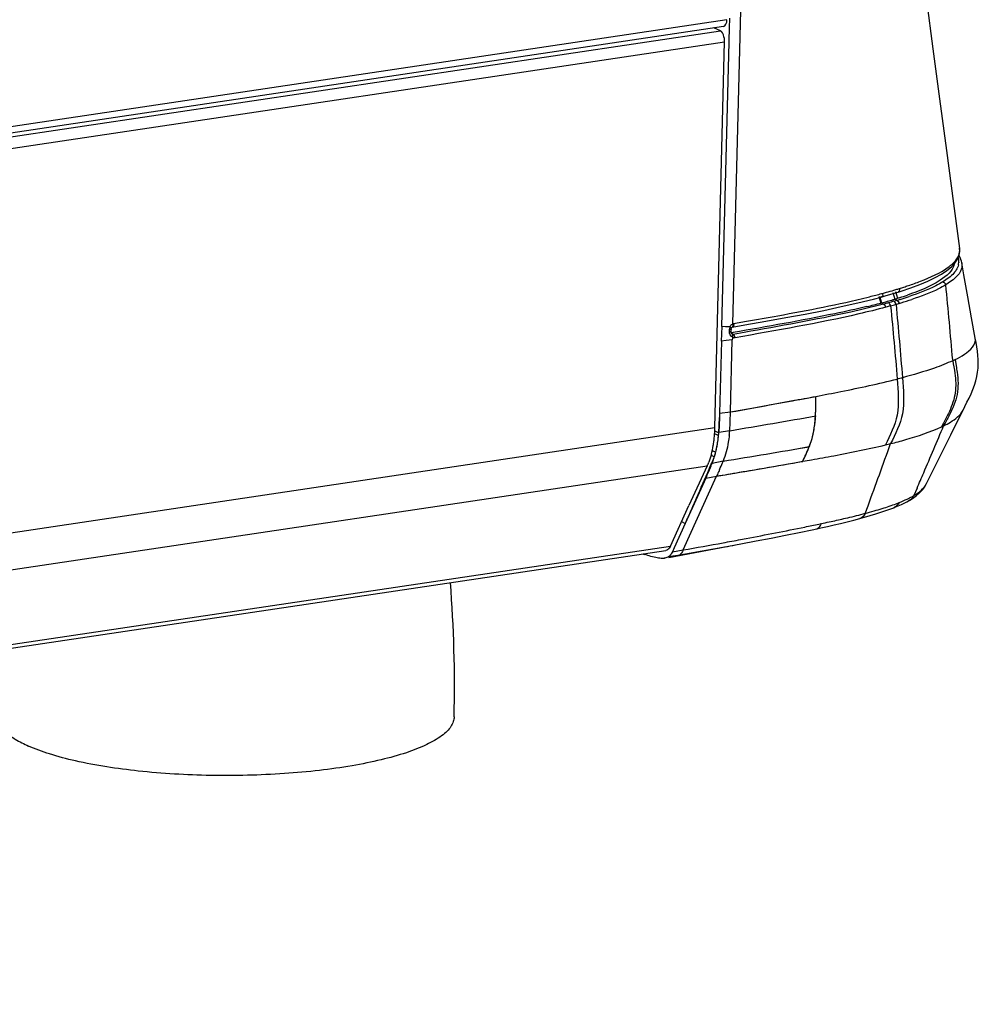
# Model space of a CAD drawing. Units: millimetres. Extents: x 0 to 420, y 0 to 297.
# Drawn here: x 306 to 322, y 69 to 86 of the extents above; entities that cross this region are included whole.
import ezdxf

# ---------------------------------------------------------------- set-up
doc = ezdxf.new("R2010")
doc.units = ezdxf.units.MM
doc.header["$LTSCALE"] = 23.1
doc.layers.get('0').update_dxf_attribs({"linetype": 'CONTINUOUS'})

msp = doc.modelspace()

# ---------------------------------------------------------------- linework, layer by layer
at = {"color": 9, "linetype": 'CONTINUOUS'}
for p, q in [((317.8457, 80.4789), (318.0487, 88.4335)), ((317.7467, 85.7253), (262.5062, 77.4708)), ((262.5072, 77.2964), (317.6323, 85.5337)), ((262.586, 77.1051), (317.7065, 85.3418)), ((320.6531, 81.0352), (320.6878, 80.9184)), ((320.3677, 80.9521), (320.4009, 80.8362)), ((320.38, 80.9555), (320.4132, 80.8395)), ((320.6063, 81.0208), (320.641, 80.9041)), ((320.641, 80.9041), (320.6799, 80.8843)), ((320.4132, 80.8395), (320.4311, 80.8288)), ((320.4311, 80.8288), (320.449, 80.8181)), ((320.4769, 80.8255), (320.449, 80.8181)), ((317.8618, 80.4838), (318.0861, 80.5228)), ((317.7184, 80.4277), (317.6553, 80.4309)), ((317.7341, 80.4269), (317.7184, 80.4277)), ((317.7972, 80.4237), (317.7341, 80.4269)), ((317.7896, 80.3464), (317.7906, 80.3857)), ((317.7334, 80.1894), (317.649, 80.1782)), ((317.8386, 80.2035), (317.7334, 80.1894)), ((317.8068, 78.9574), (317.8386, 80.2035)), ((317.855, 80.2967), (317.8213, 80.3165)), ((317.837, 80.3001), (317.8365, 80.3004)), ((317.8394, 80.2325), (317.8386, 80.2035)), ((317.8398, 80.2471), (317.8394, 80.2325)), ((318.0417, 80.3297), (317.855, 80.2967)), ((321.6416, 79.8577), (321.6429, 79.8428)), ((317.6183, 78.9399), (317.8068, 78.9574)), ((264.385, 70.7481), (317.5387, 78.6908)), ((317.5341, 78.5856), (317.6007, 78.5522)), ((317.5367, 78.6308), (317.6047, 78.5966)), ((317.7934, 78.6352), (317.6052, 78.6048)), ((317.472, 78.2134), (317.5299, 78.1843)), ((317.4921, 78.2917), (317.5519, 78.2617)), ((264.4486, 70.1151), (317.4055, 78.0284)), ((317.6781, 78.1076), (317.4894, 78.0707)), ((319.0056, 78.0974), (319.0553, 78.1062)), ((316.9899, 76.5772), (317.5678, 77.8508)), ((317.3791, 77.8144), (317.5678, 77.8508)), ((317.5809, 77.8795), (317.5678, 77.8508)), ((317.5809, 77.8795), (317.5678, 77.8508)), ((321.0286, 77.6458), (320.9723, 77.5154)), ((320.1316, 77.2086), (320.1801, 77.3408)), ((316.9608, 77.0663), (317.0273, 77.0365)), ((319.3323, 77.0232), (319.3749, 77.0323)), ((319.3749, 77.0323), (319.4084, 77.0393)), ((264.3191, 68.8073), (316.7696, 76.6449)), ((317.9817, 76.7573), (318.0768, 76.7752)), ((316.7385, 76.4622), (316.7702, 76.4675)), ((316.7702, 76.4675), (316.8995, 76.4893)), ((316.8049, 76.545), (316.9899, 76.5772)), ((316.8995, 76.4893), (316.9325, 76.4949))]:
    msp.add_line(p, q, dxfattribs=at)
at = {"color": 7, "linetype": 'CONTINUOUS'}
for p, q in [((317.7876, 85.7243), (317.7846, 85.6059)), ((317.7883, 85.7539), (317.7876, 85.7243)), ((317.6881, 85.6083), (262.4891, 77.36)), ((317.6323, 85.5337), (317.5214, 85.5834)), ((317.7846, 85.6059), (317.7778, 85.34)), ((317.5387, 78.6908), (317.7065, 85.3418)), ((317.7778, 85.34), (317.6525, 80.4311)), ((321.7645, 81.7305), (321.7613, 81.7865)), ((321.6803, 81.5245), (321.725, 81.5912)), ((321.7631, 81.6336), (321.7504, 81.653)), ((321.5432, 81.3975), (321.6195, 81.4601)), ((321.6195, 81.4601), (321.6803, 81.5245)), ((320.6539, 81.0124), (320.698, 81.0259)), ((320.6979, 81.0258), (320.7523, 81.0429)), ((320.7523, 81.0429), (320.9197, 81.0988)), ((320.2742, 80.9066), (320.4047, 80.9411)), ((320.4047, 80.9411), (320.4743, 80.9603)), ((320.4743, 80.9603), (320.5367, 80.9779)), ((320.5367, 80.9779), (320.5966, 80.9953)), ((320.5966, 80.9953), (320.6539, 81.0124)), ((321.9686, 80.5809), (321.904, 80.9428)), ((320.4132, 80.8395), (320.4009, 80.8362)), ((322.031, 80.2317), (321.9686, 80.5809)), ((317.6553, 80.4309), (317.649, 80.1782)), ((317.8184, 80.344), (317.8192, 80.3833)), ((317.8387, 80.4209), (318.057, 80.4589)), ((317.6494, 80.1782), (317.6179, 78.94)), ((317.8361, 80.324), (317.8149, 80.3202)), ((317.8552, 80.3274), (317.8361, 80.324)), ((321.6818, 79.8613), (321.7012, 79.7516)), ((321.6092, 78.5641), (321.852, 79.0514)), ((321.8201, 78.9874), (321.8202, 78.9876)), ((317.6183, 78.9399), (317.6163, 78.8618)), ((317.6183, 78.9399), (317.6167, 78.8772)), ((321.1857, 77.7145), (321.6092, 78.5641)), ((317.4829, 78.0735), (317.5263, 78.1737)), ((317.4055, 78.0284), (317.0857, 77.3415)), ((317.4143, 77.9151), (317.4702, 78.044)), ((317.4702, 78.044), (317.4829, 78.0735)), ((317.3791, 77.8144), (317.1517, 77.3117)), ((317.3585, 77.787), (317.4143, 77.9151)), ((317.3924, 77.8437), (317.3791, 77.8144)), ((317.386, 77.8297), (317.3791, 77.8144)), ((317.5678, 77.8508), (317.7172, 77.876)), ((321.1587, 77.6672), (321.1862, 77.7155)), ((316.7696, 76.6449), (317.0857, 77.3415)), ((317.1517, 77.3117), (317.0273, 77.0365)), ((320.7566, 77.3617), (320.8059, 77.3852)), ((320.8059, 77.3852), (320.8521, 77.4091)), ((320.8521, 77.4091), (320.8955, 77.4334)), ((320.8955, 77.4334), (320.8948, 77.433)), ((319.9349, 77.0912), (320.04, 77.1188)), ((320.04, 77.1188), (320.0397, 77.1187)), ((320.2188, 77.169), (320.3137, 77.1977)), ((317.0273, 77.0365), (316.8364, 76.6147)), ((319.4802, 76.9836), (319.5936, 77.0091)), ((319.2174, 76.927), (319.2973, 76.9439)), ((316.7411, 76.4484), (317.9878, 76.6833)), ((316.8364, 76.6147), (316.8049, 76.545)), ((264.2892, 68.7389), (316.6942, 76.5698))]:
    msp.add_line(p, q, dxfattribs=at)
for points in [[(321.7623, 81.78), (321.6613, 82.5553), (321.5407, 83.4709), (321.422, 84.36), (321.3069, 85.2231), (321.1971, 86.0603), (321.0927, 86.8718), (320.9934, 87.6574), (320.8984, 88.4172), (320.8232, 89.0104)], [(321.725, 81.5912), (321.7532, 81.6598), (321.7645, 81.7305)], [(321.7978, 81.5382), (321.7933, 81.5572), (321.7631, 81.6336)], [(321.3405, 81.2748), (321.4505, 81.3359), (321.5432, 81.3975)], [(321.904, 80.9428), (321.8366, 81.321), (321.7991, 81.5319)], [(320.9197, 81.0988), (321.0739, 81.156), (321.2146, 81.2147), (321.3405, 81.2748)], [(318.057, 80.4589), (318.4162, 80.5221), (318.7631, 80.5849), (319.0964, 80.6477), (319.4152, 80.711), (319.7184, 80.7751), (320.005, 80.8402), (320.2742, 80.9066)], [(317.8192, 80.3833), (317.8196, 80.3896), (317.8206, 80.3956), (317.8222, 80.4012)], [(317.8224, 80.4017), (317.8252, 80.4081), (317.8284, 80.4132)], [(317.8284, 80.4132), (317.8318, 80.417), (317.8349, 80.4194), (317.8367, 80.4203)], [(317.8238, 80.3164), (317.8212, 80.3235), (317.8194, 80.3313), (317.8185, 80.3395), (317.8184, 80.344)], [(317.8365, 80.3004), (317.8338, 80.3024), (317.8305, 80.3057), (317.827, 80.3104), (317.8238, 80.3164)], [(321.852, 79.0514), (321.8882, 79.1247), (321.9237, 79.1983), (321.9576, 79.2722), (321.9892, 79.3472), (322.0173, 79.4227), (322.0407, 79.4976), (322.0588, 79.5706), (322.072, 79.6426), (322.0802, 79.7151), (322.0837, 79.788), (322.0825, 79.861), (322.0772, 79.9345), (322.0684, 80.0084), (322.0572, 80.0826), (322.0443, 80.158), (322.0311, 80.2315)], [(321.0689, 77.5604), (321.1178, 77.612), (321.1587, 77.6672)], [(320.8948, 77.433), (320.9501, 77.4673), (321.0129, 77.5123), (321.0689, 77.5604)], [(320.4901, 77.2557), (320.5718, 77.2853), (320.6254, 77.3059)], [(320.6252, 77.3057), (320.6451, 77.3137), (320.7032, 77.3378), (320.7566, 77.3617)], [(320.0397, 77.1187), (320.1193, 77.1405), (320.2188, 77.169)], [(320.3137, 77.1977), (320.4041, 77.2266), (320.4901, 77.2557)], [(319.2966, 76.9438), (319.3671, 76.9589), (319.4802, 76.9836)], [(319.5936, 77.0091), (319.7073, 77.0355), (319.8212, 77.0628), (319.9349, 77.0912)], [(317.9878, 76.6833), (318.2526, 76.7339), (318.5085, 76.7835), (318.755, 76.8323), (318.9916, 76.8801), (319.2174, 76.927)]]:
    msp.add_lwpolyline(points, dxfattribs=at)
at = {"color": 9, "linetype": 'CONTINUOUS'}
for points in [[(317.8457, 80.4789), (317.8482, 80.48), (317.8508, 80.4809), (317.8535, 80.4818), (317.8562, 80.4825), (317.8589, 80.4832), (317.8618, 80.4838)], [(317.855, 80.2967), (317.8534, 80.2963), (317.8516, 80.2962), (317.8497, 80.2962), (317.8478, 80.2964), (317.8457, 80.2967), (317.8436, 80.2973), (317.8415, 80.298), (317.8393, 80.299), (317.837, 80.3001)]]:
    msp.add_lwpolyline(points, dxfattribs=at)
for centre, radius, start, end in [((321.5355, 81.7505), 0.2287, 357.67552, 7.40722), ((321.5228, 81.5414), 0.2224, 347.89919, 358.99338), ((318.1479, 89.5597), 8.8544, 285.38308, 286.26876), ((318.418, 88.6301), 7.8864, 286.27668, 286.76258), ((318.5513, 88.1864), 7.4231, 286.76495, 287.01952), ((318.681, 87.7105), 6.9297, 287.14629, 287.81568), ((318.9042, 87.0163), 6.2006, 287.81495, 288.55259), ((101.7072, 60.4969), 220.785, 5.030779, 5.368051), ((317.274, 92.6953), 12.1098, 283.89112, 284.91571), ((317.6326, 91.3367), 10.7047, 284.93289, 285.15073), ((317.8191, 90.7525), 10.0917, 284.99542, 285.19086), ((317.9172, 90.3912), 9.7173, 285.19089, 285.39362), ((318.6561, 87.591), 7.0052, 286.31042, 286.78979), ((318.4828, 88.3042), 7.7383, 286.49432, 286.92506), ((318.6136, 87.8733), 7.2881, 286.9279, 287.08171), ((318.7948, 87.3815), 6.8273, 286.67304, 288.27521), ((318.8799, 87.0158), 6.3902, 287.05718, 288.36281), ((318.3491, 88.673), 8.1918, 285.72524, 286.41091), ((318.3882, 88.5411), 8.0546, 286.4091, 286.83219), ((318.3956, 88.6948), 8.2, 286.47162, 286.71266), ((317.9143, 80.3834), 0.1238, 167.22312, 178.92066), ((317.9071, 80.385), 0.1164, 160.62519, 167.24291), ((320.7263, 81.8128), 2.1729, 294.95258, 296.08767), ((303.2278, 164.1492), 86.4258, 280.430402, 280.704624), ((230.5477, 561.871), 490.7338, 280.24243, 280.369115), ((315.1894, 79.2808), 4.1077, 352.87162, 354.53902), ((192.4902, 132.8686), 139.899, 336.867946, 337.228589), ((320.5679, 80.5728), 2.0674, 295.15325, 296.33143), ((315.1971, 78.8372), 2.6041, 353.839, 355.55034), ((312.6471, 114.7879), 37.0074, 279.90906, 280.14755), ((318.3384, 87.3986), 9.2605, 283.37214, 283.95029), ((290.7869, 91.1867), 31.148, 335.1696, 335.35631), ((314.2127, 79.4586), 3.7195, 336.33334, 338.24007), ((315.5644, 78.9183), 2.2638, 338.25601, 339.01519), ((307.3244, 144.1537), 67.0811, 280.071466, 280.20345), ((227.1108, 118.111), 102.2643, 336.690817, 336.851317), ((320.9426, 77.8358), 0.2717, 332.60948, 333.48039), ((320.3488, 78.5749), 1.2293, 298.60568, 300.47617), ((318.4911, 83.4865), 6.4884, 286.04967, 287.34911), ((319.5565, 80.3373), 3.1631, 290.55005, 291.5413), ((315.5952, 95.1705), 18.5277, 282.30882, 283.09003), ((317.1703, 88.4481), 11.6233, 283.03247, 284.5851), ((318.019, 85.1433), 8.2112, 284.6612, 284.91006), ((318.1329, 84.7294), 7.7819, 284.88288, 286.05372), ((304.3127, 149.9223), 74.4308, 280.656699, 281.45196), ((311.7574, 113.0557), 36.8201, 281.48818, 281.87206), ((314.7227, 99.1374), 22.5893, 281.97189, 282.32603), ((307.8383, 130.6006), 54.8647, 279.54122, 280.36119), ((303.5059, 153.6451), 78.2386, 279.924165, 280.437235), ((302.151, 160.9647), 85.6826, 280.441565, 280.647153), ((309.0639, 123.5924), 47.7503, 280.42704, 280.65691)]:
    msp.add_arc(centre, radius, start, end, dxfattribs=at)
at = {"color": 7, "linetype": 'CONTINUOUS'}
for centre, radius, start, end in [((318.2922, 88.7678), 8.2071, 284.97704, 285.70822), ((318.5446, 87.8704), 7.2749, 285.7087, 286.54019), ((318.6815, 87.4063), 6.791, 286.54776, 286.77141), ((318.716, 87.2921), 6.6717, 286.77079, 287.00591), ((318.7721, 87.1086), 6.4798, 287.00613, 287.19684), ((318.847, 86.8668), 6.2267, 287.19541, 287.59752), ((319.0562, 86.2135), 5.5407, 287.57805, 288.99802), ((317.6973, 91.0175), 10.5341, 283.53121, 284.87135), ((271.4985, 336.4148), 261.5889, 280.19666, 280.524908), ((309.5167, 79.0558), 8.1019, 357.85516, 358.3504), ((304.1313, 79.2141), 13.4896, 358.33684, 358.50359), ((315.4703, 78.7217), 2.0686, 354.75748, 359.14428), ((312.8212, 78.9255), 4.7948, 356.53055, 357.45907), ((311.7874, 78.9722), 5.8297, 357.45134, 357.8412), ((315.5782, 78.712), 1.9603, 352.45528, 354.75244), ((315.2546, 78.7848), 2.3576, 351.83548, 353.17332), ((315.2399, 78.7867), 2.3724, 351.88239, 353.09256), ((314.9353, 78.8237), 2.6792, 353.09179, 354.18402), ((315.0336, 78.8119), 2.5802, 353.15819, 353.44634), ((314.8629, 78.8313), 2.752, 353.45132, 354.17849), ((315.9399, 78.7199), 1.6693, 354.23331, 356.04755), ((316.0254, 78.7131), 1.5835, 354.16896, 354.63293), ((316.198, 78.697), 1.4101, 354.62818, 355.40989), ((316.3358, 78.6858), 1.2719, 355.41477, 355.98344), ((313.4873, 78.8854), 4.1275, 355.98828, 356.28999), ((314.0272, 78.8557), 3.5867, 355.98896, 356.25346), ((313.3109, 78.8969), 4.3043, 356.28954, 356.51693), ((315.8664, 78.6643), 1.6681, 344.89901, 350.10819), ((315.685, 78.6978), 1.8526, 350.05138, 352.4559), ((315.7269, 78.7107), 1.8795, 346.1763, 350.5775), ((315.7912, 78.6963), 1.8135, 346.13292, 347.81444), ((315.7398, 78.7075), 1.8662, 347.81203, 349.22868), ((315.6304, 78.7281), 1.9774, 349.23609, 350.68661), ((315.5023, 78.7493), 2.1073, 350.54368, 351.88339), ((315.4817, 78.7526), 2.1282, 350.68275, 351.82557), ((315.5107, 78.8399), 2.1228, 339.20935, 341.44792), ((315.9447, 78.6886), 1.6633, 340.53823, 340.9406), ((316.1828, 78.6067), 1.4115, 340.92927, 341.87298), ((315.6255, 78.8004), 2.0015, 341.47495, 342.18396), ((316.3272, 78.5591), 1.2595, 341.88699, 342.18361), ((314.5449, 79.1472), 3.1364, 342.12242, 342.41872), ((316.3167, 78.5213), 1.1951, 335.64348, 338.95842), ((313.9135, 79.4774), 3.8428, 336.69715, 336.92259), ((313.9165, 79.4771), 3.8399, 336.70172, 337.17298), ((314.229, 79.3431), 3.4999, 336.92062, 337.93113), ((314.6037, 79.1895), 3.0949, 337.14318, 338.80777), ((314.7954, 79.1146), 2.8892, 337.90947, 338.81862), ((315.2153, 78.9509), 2.4385, 338.84152, 339.23501), ((315.3187, 78.9107), 2.3275, 338.84488, 339.18699), ((315.1915, 78.959), 2.4635, 339.18879, 339.70327), ((315.1459, 78.9761), 2.5123, 339.69852, 340.00643), ((315.6364, 78.7978), 1.9904, 340.00051, 340.53156), ((307.1562, 82.4756), 11.2354, 335.57448, 336.0555), ((307.7157, 82.2282), 10.6237, 335.62493, 335.9667), ((312.8079, 79.9563), 5.0477, 335.97837, 336.68245), ((312.6544, 80.0263), 5.2164, 336.13299, 336.29831), ((313.4542, 79.6756), 4.343, 336.29314, 336.69241), ((211.1666, 124.0043), 115.8135, 336.342938, 336.480138), ((267.3779, 99.3512), 54.4337, 335.93989, 336.37027), ((288.4583, 89.957), 31.3548, 335.66487, 335.90987), ((316.6413, 76.6854), 0.1334, 321.31258, 325.71486), ((317.595, 80.3838), 4.0871, 251.4308, 251.87717), ((316.6877, 76.5505), 0.1019, 299.89263, 305.49141), ((316.6353, 76.6086), 0.177, 280.81218, 283.41843), ((290.3762, 74.2209), 22.6684, 358.67836, 4.53618)]:
    msp.add_arc(centre, radius, start, end, dxfattribs=at)
msp.add_ellipse((317.6879, 85.7221), major_axis=(0.0061, 0.114), ratio=0.5134311, start_param=3.2445753, end_param=4.768434, dxfattribs=at)
for points, knots in [([(317.6323, 85.5337), (317.6353, 85.5324), (317.6417, 85.5295), (317.6471, 85.5247), (317.6494, 85.5217)], [0, 0, 0, 0, 0.4620663, 1, 1, 1, 1]), ([(317.7065, 85.3418), (317.7061, 85.3607), (317.6998, 85.4235), (317.6811, 85.4908), (317.6497, 85.5229)], [0, 0, 0, 0, 0.2964645, 1, 1, 1, 1]), ([(321.6656, 81.5083), (321.6441, 81.3884), (321.3521, 81.1522), (321.0562, 81.0423), (320.8599, 80.9746)], [0, 0, 0, 0, 0.3696282, 1, 1, 1, 1]), ([(320.162, 80.7758), (319.9788, 80.7316), (319.2131, 80.565), (318.441, 80.431), (317.8552, 80.3274)], [0, 0, 0, 0, 0.2406108, 1, 1, 1, 1]), ([(321.7182, 79.644), (321.736, 79.5178), (321.7455, 79.2537), (321.639, 79.0133), (321.5799, 78.8982)], [0, 0, 0, 0, 0.4963218, 1, 1, 1, 1]), ([(319.1672, 78.3594), (319.1827, 78.3992), (319.2432, 78.57), (319.2673, 78.7519), (319.2744, 78.89)], [0, 0, 0, 0, 0.2357379, 1, 1, 1, 1]), ([(316.6685, 76.4347), (316.6628, 76.4336), (316.6513, 76.432), (316.6397, 76.4313), (316.6339, 76.4311)], [0, 0, 0, 0, 0.5020484, 1, 1, 1, 1]), ([(305.1637, 73.6981), (305.1647, 73.6527), (305.1951, 73.5528), (305.3064, 73.4221), (305.4761, 73.2992), (305.6137, 73.2294), (305.6911, 73.1946)], [0, 0, 0, 0, 0.1789448, 0.3943892, 0.6656781, 1, 1, 1, 1]), ([(313.0385, 73.6981), (313.0379, 73.67), (313.0267, 73.611), (312.983, 73.5268), (312.9137, 73.445), (312.7788, 73.3314), (312.5443, 73.201), (312.1931, 73.0661), (311.7612, 72.9469), (311.2598, 72.8466), (310.7014, 72.7682), (309.8878, 72.6947), (308.8431, 72.6701), (307.6364, 72.7402), (306.7077, 72.88), (306.0775, 73.0445), (305.8098, 73.1415), (305.6911, 73.1946)], [0, 0, 0, 0, 0.0109682, 0.0229436, 0.0366342, 0.0524833, 0.091438, 0.140434, 0.1989353, 0.2658296, 0.3396322, 0.4185977, 0.5841814, 0.7463574, 0.8892991, 0.9493229, 1, 1, 1, 1])]:
    msp.add_open_spline(points, degree=3, knots=knots, dxfattribs=at)
at = {"color": 9, "linetype": 'CONTINUOUS'}
for points in [[(321.7347, 81.6361), (321.7515, 81.6684), (321.7625, 81.7049), (321.764, 81.7412)], [(321.7339, 81.6118), (321.7415, 81.5879), (321.7456, 81.5625), (321.7451, 81.5375)], [(321.7402, 81.4948), (321.7337, 81.464), (321.7203, 81.4345), (321.7035, 81.4079)], [(320.724, 81.0888), (320.7278, 81.0686), (320.7164, 81.02), (320.6999, 81.0321)], [(320.6233, 80.8678), (320.5925, 80.8589), (320.5619, 80.8494), (320.5311, 80.8409)], [(320.6635, 80.8147), (320.6598, 80.832), (320.644, 80.8643), (320.6289, 80.855)], [(320.7206, 80.8313), (320.7168, 80.8487), (320.7007, 80.8809), (320.6856, 80.8715)], [(320.4876, 80.7646), (320.4841, 80.7818), (320.4692, 80.8147), (320.4544, 80.8053)], [(320.5311, 80.8409), (320.513, 80.836), (320.495, 80.8303), (320.4769, 80.8255)], [(320.5715, 80.7876), (320.5435, 80.7801), (320.5157, 80.772), (320.4876, 80.7646)], [(320.5694, 80.7873), (320.6128, 80.3673), (320.6484, 79.9464), (320.6856, 79.5258)], [(320.6635, 80.8147), (320.705, 80.3931), (320.7391, 79.9708), (320.7745, 79.5487)], [(317.8398, 80.2471), (317.8075, 80.2654), (317.7891, 80.3094), (317.7898, 80.3464)], [(317.8863, 80.2388), (317.8708, 80.236), (317.8535, 80.2394), (317.8398, 80.2471)], [(317.8863, 80.2388), (317.884, 80.2558), (317.8734, 80.2932), (317.8596, 80.2829)], [(321.6429, 79.8428), (321.592, 79.8191), (321.5402, 79.797), (321.488, 79.7761)], [(321.6429, 79.8428), (321.6554, 79.7704), (321.6683, 79.6981), (321.6783, 79.6254)], [(319.2783, 79.0003), (319.28, 79.076), (319.2804, 79.1517), (319.281, 79.2274)], [(319.2744, 78.89), (319.2763, 78.9267), (319.2775, 78.9635), (319.2783, 79.0003)], [(317.7934, 78.6352), (318.2899, 78.7199), (318.787, 78.802), (319.2827, 78.8915)], [(321.5844, 78.9673), (321.5424, 78.8767), (321.494, 78.7893), (321.4467, 78.7014)], [(319.227, 78.545), (319.2446, 78.6194), (319.2558, 78.6952), (319.2653, 78.7711)], [(319.1678, 78.3595), (319.1916, 78.4199), (319.2121, 78.4818), (319.227, 78.545)], [(317.6781, 78.1076), (318.1742, 78.1929), (318.6717, 78.2707), (319.1672, 78.3594)], [(319.1327, 78.2764), (319.1447, 78.3039), (319.1563, 78.3315), (319.1672, 78.3594)], [(320.1801, 77.3408), (320.3107, 77.6974), (320.4409, 78.0543), (320.5709, 78.4111)], [(319.0979, 78.1988), (319.1097, 78.2246), (319.1213, 78.2504), (319.1327, 78.2764)], [(317.6194, 77.9655), (317.6068, 77.9367), (317.5939, 77.9081), (317.5809, 77.8795)], [(321.1232, 77.629), (321.1469, 77.6533), (321.1682, 77.6807), (321.1838, 77.7108)], [(320.8587, 77.4557), (320.8853, 77.4683), (320.9116, 77.4816), (320.9374, 77.4957)], [(320.9723, 77.5155), (320.9552, 77.4821), (320.9278, 77.4523), (320.8955, 77.4334)], [(320.4259, 77.2933), (320.5068, 77.3186), (320.5874, 77.3456), (320.6668, 77.3754)], [(320.7179, 77.3951), (320.6993, 77.3565), (320.6653, 77.3216), (320.6254, 77.3058)], [(320.7179, 77.3951), (320.7654, 77.4139), (320.8125, 77.4338), (320.8587, 77.4557)], [(320.1316, 77.2086), (320.1154, 77.169), (320.0813, 77.1299), (320.04, 77.1188)]]:
    msp.add_open_spline(points, degree=3, dxfattribs=at)
for points, knots in [([(321.5799, 81.4672), (321.5969, 81.4802), (321.6563, 81.5284), (321.7093, 81.5871), (321.7347, 81.6361)], [0, 0, 0, 0, 0.2794986, 1, 1, 1, 1]), ([(320.877, 81.138), (320.9465, 81.1613), (321.1896, 81.2489), (321.4318, 81.3548), (321.5799, 81.4672)], [0, 0, 0, 0, 0.2826769, 1, 1, 1, 1]), ([(321.7035, 81.4079), (321.6914, 81.3888), (321.6271, 81.3068), (321.5413, 81.2446), (321.4721, 81.2025)], [0, 0, 0, 0, 0.2186515, 1, 1, 1, 1]), ([(321.7991, 81.5319), (321.8049, 81.4986), (321.7908, 81.328), (321.6328, 81.2188), (321.5217, 81.1517)], [0, 0, 0, 0, 0.2067396, 1, 1, 1, 1]), ([(321.4721, 81.2025), (321.4321, 81.1781), (321.2479, 81.0754), (321.0486, 81.0028), (320.893, 80.951)], [0, 0, 0, 0, 0.2220819, 1, 1, 1, 1]), ([(321.5239, 81.1519), (321.483, 81.1272), (321.2953, 81.0246), (321.0934, 80.9507), (320.9358, 80.8985)], [0, 0, 0, 0, 0.2231872, 1, 1, 1, 1]), ([(318.0861, 80.5228), (318.2664, 80.5542), (318.9676, 80.6779), (319.6676, 80.8124), (320.1813, 80.9396)], [0, 0, 0, 0, 0.2569141, 1, 1, 1, 1]), ([(320.4304, 81.004), (320.4338, 80.9846), (320.4401, 80.9424), (320.4103, 80.9454), (320.4069, 80.9482)], [0, 0, 0, 0, 0.814132, 1, 1, 1, 1]), ([(320.4877, 80.7645), (320.3331, 80.7235), (319.4734, 80.5129), (318.6003, 80.364), (317.8863, 80.2386)], [0, 0, 0, 0, 0.1807803, 1, 1, 1, 1]), ([(320.449, 80.8181), (320.2613, 80.7685), (319.4642, 80.5792), (318.6569, 80.4388), (318.0417, 80.3297)], [0, 0, 0, 0, 0.2370709, 1, 1, 1, 1]), ([(317.7898, 80.3464), (317.7978, 80.3461), (317.8, 80.3471), (317.8216, 80.3441), (317.8196, 80.344)], [0, 0, 0, 0, 0.8074909, 1, 1, 1, 1]), ([(317.7905, 80.3857), (317.7986, 80.3854), (317.8007, 80.3864), (317.8224, 80.3834), (317.8204, 80.3833)], [0, 0, 0, 0, 0.8061038, 1, 1, 1, 1]), ([(317.7972, 80.4237), (317.7991, 80.4289), (317.8028, 80.4391), (317.8078, 80.449), (317.8109, 80.4534)], [0, 0, 0, 0, 0.5041205, 1, 1, 1, 1]), ([(317.7972, 80.4237), (317.8051, 80.4196), (317.8127, 80.4194), (317.8271, 80.4014), (317.8239, 80.4009)], [0, 0, 0, 0, 0.7343602, 1, 1, 1, 1]), ([(317.8109, 80.4534), (317.8142, 80.4581), (317.8232, 80.4673), (317.8365, 80.4666), (317.8423, 80.4646)], [0, 0, 0, 0, 0.4823085, 1, 1, 1, 1]), ([(317.8457, 80.4789), (317.8478, 80.4723), (317.8493, 80.4568), (317.8593, 80.4325), (317.8405, 80.4235), (317.8369, 80.4263)], [0, 0, 0, 0, 0.3328446, 0.7821024, 1, 1, 1, 1]), ([(317.8618, 80.4838), (317.8637, 80.4691), (317.8653, 80.4513), (317.8562, 80.4222), (317.8435, 80.4269), (317.8397, 80.4301)], [0, 0, 0, 0, 0.5988334, 0.8017406, 1, 1, 1, 1]), ([(317.8398, 80.2471), (317.8438, 80.2573), (317.849, 80.269), (317.8476, 80.2915), (317.838, 80.2891), (317.8349, 80.2874)], [0, 0, 0, 0, 0.6134382, 0.800322, 1, 1, 1, 1]), ([(321.6818, 79.8613), (321.7378, 79.8888), (321.8832, 79.9639), (322.0502, 80.1217), (322.031, 80.2317)], [0, 0, 0, 0, 0.3586243, 1, 1, 1, 1]), ([(321.488, 79.7761), (321.4345, 79.7547), (321.2004, 79.6675), (320.9602, 79.5977), (320.7745, 79.5487)], [0, 0, 0, 0, 0.2311041, 1, 1, 1, 1]), ([(319.281, 79.2274), (319.4254, 79.2547), (319.8954, 79.3454), (320.364, 79.4442), (320.6856, 79.5258)], [0, 0, 0, 0, 0.3070038, 1, 1, 1, 1]), ([(320.6856, 79.5258), (320.6989, 79.3192), (320.7386, 78.9171), (320.5629, 78.5539), (320.4802, 78.389)], [0, 0, 0, 0, 0.5287415, 1, 1, 1, 1]), ([(320.7745, 79.5487), (320.7896, 79.3426), (320.8327, 78.9396), (320.6547, 78.5763), (320.5709, 78.4111)], [0, 0, 0, 0, 0.5274452, 1, 1, 1, 1]), ([(320.6856, 79.5258), (320.7007, 79.5296), (320.7277, 79.547), (320.7595, 79.5465), (320.7745, 79.549)], [0, 0, 0, 0, 0.5051802, 1, 1, 1, 1]), ([(321.6783, 79.6254), (321.6935, 79.5141), (321.7065, 79.2858), (321.6316, 79.069), (321.5844, 78.9673)], [0, 0, 0, 0, 0.5002305, 1, 1, 1, 1]), ([(321.4849, 78.7199), (321.5244, 78.7394), (321.6494, 78.807), (321.7755, 78.898), (321.8201, 78.9874)], [0, 0, 0, 0, 0.3059356, 1, 1, 1, 1]), ([(317.7934, 78.6352), (317.7948, 78.654), (317.8023, 78.7613), (317.8046, 78.8688), (317.8068, 78.9574)], [0, 0, 0, 0, 0.1754352, 1, 1, 1, 1]), ([(320.5709, 78.4111), (320.658, 78.4328), (320.9552, 78.5122), (321.2494, 78.6087), (321.4466, 78.7014)], [0, 0, 0, 0, 0.2917159, 1, 1, 1, 1]), ([(317.7862, 78.5577), (317.7818, 78.5173), (317.7613, 78.364), (317.7188, 78.214), (317.6781, 78.1076)], [0, 0, 0, 0, 0.2633164, 1, 1, 1, 1]), ([(319.2074, 78.1335), (319.3351, 78.1565), (319.7607, 78.2347), (320.1853, 78.319), (320.4801, 78.3891)], [0, 0, 0, 0, 0.2996703, 1, 1, 1, 1]), ([(317.5678, 77.8507), (317.6982, 77.8728), (318.1777, 77.9539), (318.657, 78.0357), (319.0056, 78.0974)], [0, 0, 0, 0, 0.2720467, 1, 1, 1, 1]), ([(320.9723, 77.5154), (320.9873, 77.5243), (321.0408, 77.5575), (321.0913, 77.5963), (321.1232, 77.629)], [0, 0, 0, 0, 0.2757534, 1, 1, 1, 1]), ([(319.2973, 76.9439), (319.3248, 76.9499), (319.3574, 76.9837), (319.3714, 77.0208), (319.3749, 77.0323)], [0, 0, 0, 0, 0.7017475, 1, 1, 1, 1]), ([(316.9899, 76.5772), (316.9869, 76.5678), (316.9751, 76.5364), (316.9535, 76.5065), (316.9325, 76.4949)], [0, 0, 0, 0, 0.2916423, 1, 1, 1, 1])]:
    msp.add_open_spline(points, degree=3, knots=knots, dxfattribs=at)
at = {"color": 7, "linetype": 'CONTINUOUS'}
for points in [[(321.5239, 81.1519), (321.5189, 81.1707), (321.4963, 81.1999), (321.4797, 81.1899)], [(320.5714, 80.7876), (320.5677, 80.8049), (320.5515, 80.838), (320.5369, 80.828)], [(321.7012, 79.7516), (321.7073, 79.7158), (321.7132, 79.68), (321.7182, 79.644)], [(319.2744, 78.89), (319.2801, 79.0023), (319.2801, 79.1149), (319.281, 79.2274)], [(317.6167, 78.8772), (317.6146, 78.7919), (317.6119, 78.7065), (317.6063, 78.6214)], [(321.5799, 78.8982), (321.5491, 78.8383), (321.5169, 78.7792), (321.4849, 78.7199)], [(319.0554, 78.1066), (319.094, 78.1903), (319.1336, 78.2736), (319.1672, 78.3594)], [(317.4769, 78.2297), (317.4643, 78.1832), (317.4495, 78.1372), (317.4321, 78.0922)], [(317.531, 78.188), (317.5388, 78.2123), (317.5466, 78.2369), (317.5505, 78.2622)], [(317.5348, 78.1998), (317.5413, 78.2202), (317.5472, 78.241), (317.5508, 78.2621)], [(317.7172, 77.876), (318.1636, 77.9514), (318.6099, 78.0266), (319.0554, 78.1066)], [(316.7696, 76.6449), (316.7648, 76.6328), (316.7589, 76.621), (316.7515, 76.6102)], [(316.5441, 76.4394), (316.4692, 76.4532), (316.396, 76.4758), (316.3236, 76.4994)], [(316.6339, 76.4311), (316.6038, 76.4304), (316.5737, 76.4339), (316.5441, 76.4394)], [(316.7385, 76.4622), (316.719, 76.451), (316.6982, 76.4416), (316.6764, 76.4364)], [(316.7454, 76.602), (316.7328, 76.5862), (316.7141, 76.5727), (316.6942, 76.5698)], [(316.7854, 76.5092), (316.775, 76.4934), (316.7623, 76.4785), (316.7469, 76.4675)], [(316.8049, 76.545), (316.7993, 76.5326), (316.7929, 76.5206), (316.7854, 76.5092)]]:
    msp.add_open_spline(points, degree=3, dxfattribs=at)

doc.saveas('drawing.dxf')
